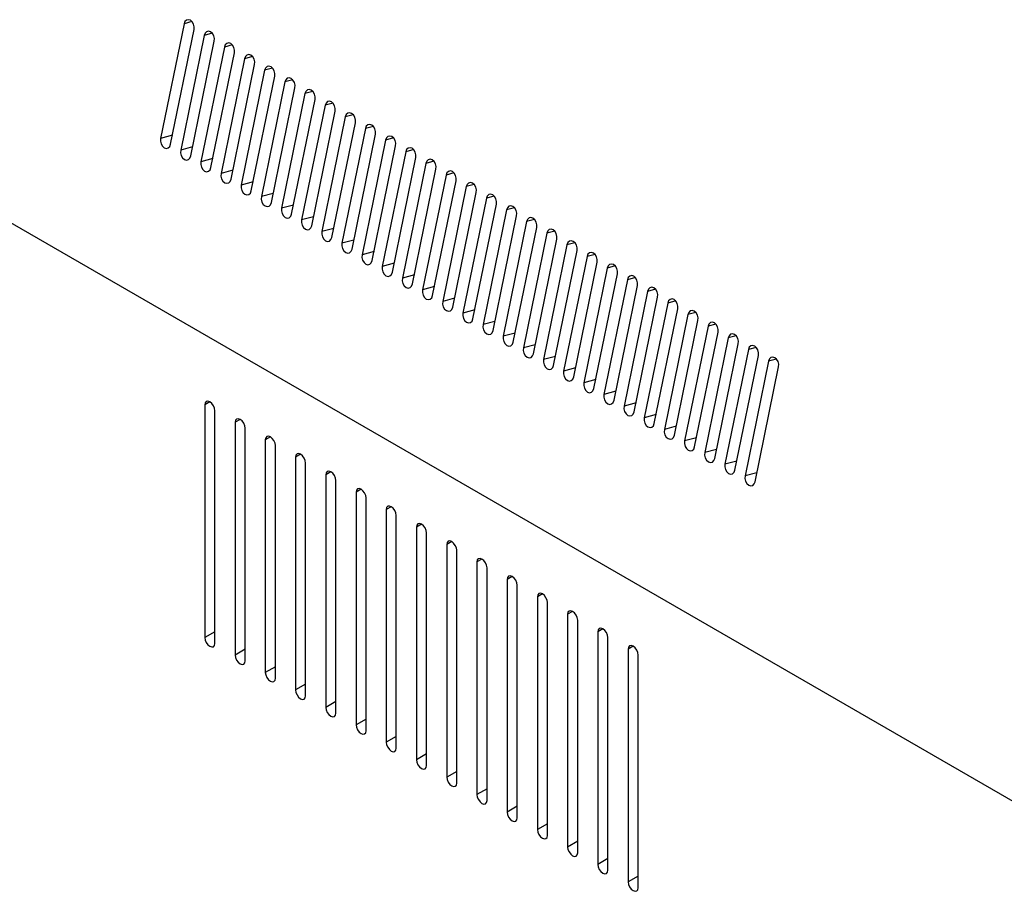
# Model space of a CAD drawing. Units: millimetres. Extents: x 5 to 415, y 0 to 297.
# Drawn here: x 356 to 363, y 142 to 148 of the extents above; entities that cross this region are included whole.
import ezdxf

# ---------------------------------------------------------------- set-up
doc = ezdxf.new("R2010")
doc.units = ezdxf.units.MM

msp = doc.modelspace()

# ---------------------------------------------------------------- linework, layer by layer
at = {"color": 7, "linetype": 'Continuous', "lineweight": 25}
for p, q in [((356.85735, 147.96205), (356.69264, 147.15712)), ((356.76335, 147.1163), (356.92806, 147.92123)), ((356.99877, 147.88041), (356.83406, 147.07548)), ((356.90477, 147.03466), (357.06949, 147.83959)), ((357.1402, 147.79877), (356.97548, 146.99384)), ((357.04619, 146.95302), (357.21091, 147.75795)), ((357.28162, 147.71713), (357.11691, 146.91219)), ((357.18762, 146.87137), (357.35233, 147.67631)), ((357.42304, 147.63549), (357.25833, 146.83055)), ((357.32904, 146.78973), (357.49375, 147.59467)), ((357.56446, 147.55385), (357.39975, 146.74891)), ((357.47046, 146.70809), (357.63517, 147.51303)), ((357.70588, 147.47221), (357.54117, 146.66727)), ((357.61188, 146.62645), (357.77659, 147.43139)), ((357.8473, 147.39057), (357.68259, 146.58563)), ((357.7533, 146.54481), (357.91801, 147.34975)), ((357.98872, 147.30892), (357.82401, 146.50399)), ((362.75213, 142.45902), (354.43656, 147.2595)), ((357.89472, 146.46317), (358.05943, 147.2681)), ((358.13015, 147.22728), (357.96543, 146.42235)), ((358.03614, 146.38153), (358.20086, 147.18646)), ((358.27157, 147.14564), (358.10685, 146.34071)), ((358.17757, 146.29989), (358.34228, 147.10482)), ((358.41299, 147.064), (358.24828, 146.25907)), ((358.31899, 146.21825), (358.4837, 147.02318)), ((358.55441, 146.98236), (358.3897, 146.17743)), ((358.46041, 146.13661), (358.62512, 146.94154)), ((358.69583, 146.90072), (358.53112, 146.09579)), ((358.60183, 146.05497), (358.76654, 146.8599)), ((358.83725, 146.81908), (358.67254, 146.01415)), ((358.74325, 145.97333), (358.90796, 146.77826)), ((358.97867, 146.73744), (358.81396, 145.9325)), ((358.88467, 145.89168), (359.04938, 146.69662)), ((359.12009, 146.6558), (358.95538, 145.85086)), ((359.02609, 145.81004), (359.19081, 146.61498)), ((359.26152, 146.57416), (359.0968, 145.76922)), ((359.16752, 145.7284), (359.33223, 146.53334)), ((359.40294, 146.49252), (359.23823, 145.68758)), ((359.30894, 145.64676), (359.47365, 146.4517)), ((359.54436, 146.41088), (359.37965, 145.60594)), ((359.45036, 145.56512), (359.61507, 146.37006)), ((359.68578, 146.32924), (359.52107, 145.5243)), ((359.59178, 145.48348), (359.75649, 146.28841)), ((359.8272, 146.24759), (359.66249, 145.44266)), ((359.7332, 145.40184), (359.89791, 146.20677)), ((359.96862, 146.16595), (359.80391, 145.36102)), ((359.87462, 145.3202), (360.03933, 146.12513)), ((360.11004, 146.08431), (359.94533, 145.27938)), ((360.01604, 145.23856), (360.18075, 146.04349)), ((360.25147, 146.00267), (360.08675, 145.19774)), ((360.15746, 145.15692), (360.32218, 145.96185)), ((360.39289, 145.92103), (360.22818, 145.1161)), ((360.29889, 145.07528), (360.4636, 145.88021)), ((360.53431, 145.83939), (360.3696, 145.03446)), ((360.44031, 144.99364), (360.60502, 145.79857)), ((360.67573, 145.75775), (360.51102, 144.95282)), ((360.58173, 144.91199), (360.74644, 145.71693)), ((360.81715, 145.67611), (360.65244, 144.87117)), ((360.72315, 144.83035), (360.88786, 145.63529)), ((360.95857, 145.59447), (360.79386, 144.78953)), ((360.86457, 144.74871), (361.02928, 145.55365)), ((357.00336, 145.2878), (357.00336, 143.65472)), ((357.07407, 143.6139), (357.07407, 145.24698)), ((357.21549, 145.16534), (357.21549, 143.53225)), ((357.2862, 143.49143), (357.2862, 145.12452)), ((357.42762, 145.04288), (357.42762, 143.40979)), ((357.49833, 143.36897), (357.49833, 145.00206)), ((357.63975, 144.92041), (357.63975, 143.28733)), ((357.71046, 143.24651), (357.71046, 144.87959)), ((357.85188, 144.79795), (357.85188, 143.16487)), ((357.9226, 143.12405), (357.9226, 144.75713)), ((358.06402, 144.67549), (358.06402, 143.04241)), ((358.13473, 143.00159), (358.13473, 144.63467)), ((358.27615, 144.55303), (358.27615, 142.91995)), ((358.34686, 142.87913), (358.34686, 144.51221)), ((358.48828, 144.43057), (358.48828, 142.79749)), ((358.55899, 142.75667), (358.55899, 144.38975)), ((358.70041, 144.30811), (358.70041, 142.67503)), ((358.77112, 142.63421), (358.77112, 144.26729)), ((358.91254, 144.18565), (358.91254, 142.55257)), ((358.98326, 142.51174), (358.98326, 144.14483)), ((359.12468, 144.06319), (359.12468, 142.4301)), ((359.19539, 142.38928), (359.19539, 144.02237)), ((359.33681, 143.94072), (359.33681, 142.30764)), ((359.40752, 142.26682), (359.40752, 143.8999)), ((359.54894, 143.81826), (359.54894, 142.18518)), ((359.61965, 142.14436), (359.61965, 143.77744)), ((359.76107, 143.6958), (359.76107, 142.06272)), ((359.83178, 142.0219), (359.83178, 143.65498)), ((359.9732, 143.57334), (359.9732, 141.94026)), ((360.04392, 141.89944), (360.04392, 143.53252))]:
    msp.add_line(p, q, dxfattribs=at)
at = {"color": 8, "linetype": 'Continuous', "lineweight": 25}
for p, q in [((356.91313, 147.97699), (356.85735, 147.96205)), ((357.05455, 147.89535), (356.99877, 147.88041)), ((357.19597, 147.81371), (357.1402, 147.79877)), ((357.33739, 147.73207), (357.28162, 147.71713)), ((357.47881, 147.65043), (357.42304, 147.63549)), ((357.62023, 147.56878), (357.56446, 147.55385)), ((357.76165, 147.48714), (357.70588, 147.47221)), ((357.90308, 147.4055), (357.8473, 147.39057)), ((358.0445, 147.32386), (357.98872, 147.30892)), ((358.18592, 147.24222), (358.13015, 147.22728)), ((356.77629, 147.17953), (356.69264, 147.15712)), ((358.32734, 147.16058), (358.27157, 147.14564)), ((356.91771, 147.09789), (356.83406, 147.07548)), ((358.46876, 147.07894), (358.41299, 147.064)), ((357.05913, 147.01624), (356.97548, 146.99384)), ((358.61018, 146.9973), (358.55441, 146.98236)), ((357.20056, 146.9346), (357.11691, 146.91219)), ((358.7516, 146.91566), (358.69583, 146.90072)), ((357.34198, 146.85296), (357.25833, 146.83055)), ((358.89303, 146.83402), (358.83725, 146.81908)), ((357.4834, 146.77132), (357.39975, 146.74891)), ((357.62482, 146.68968), (357.54117, 146.66727)), ((359.03445, 146.75238), (358.97867, 146.73744)), ((359.17587, 146.67074), (359.12009, 146.6558)), ((357.76624, 146.60804), (357.68259, 146.58563)), ((359.31729, 146.58909), (359.26152, 146.57416)), ((357.90766, 146.5264), (357.82401, 146.50399)), ((359.45871, 146.50745), (359.40294, 146.49252)), ((358.04908, 146.44476), (357.96543, 146.42235)), ((359.60013, 146.42581), (359.54436, 146.41088)), ((358.1905, 146.36312), (358.10685, 146.34071)), ((359.74155, 146.34417), (359.68578, 146.32924)), ((358.33193, 146.28148), (358.24828, 146.25907)), ((359.88298, 146.26253), (359.8272, 146.24759)), ((358.47335, 146.19984), (358.3897, 146.17743)), ((360.0244, 146.18089), (359.96862, 146.16595)), ((358.61477, 146.1182), (358.53112, 146.09579)), ((360.16582, 146.09925), (360.11004, 146.08431)), ((358.75619, 146.03656), (358.67254, 146.01415)), ((360.30724, 146.01761), (360.25147, 146.00267)), ((358.89761, 145.95491), (358.81396, 145.9325)), ((360.44866, 145.93597), (360.39289, 145.92103)), ((359.03903, 145.87327), (358.95538, 145.85086)), ((359.18045, 145.79163), (359.0968, 145.76922)), ((360.59008, 145.85433), (360.53431, 145.83939)), ((360.7315, 145.77269), (360.67573, 145.75775)), ((359.32188, 145.70999), (359.23823, 145.68758)), ((360.87292, 145.69105), (360.81715, 145.67611)), ((359.4633, 145.62835), (359.37965, 145.60594)), ((361.01435, 145.60941), (360.95857, 145.59447)), ((359.60472, 145.54671), (359.52107, 145.5243)), ((359.74614, 145.46507), (359.66249, 145.44266)), ((359.88756, 145.38343), (359.80391, 145.36102)), ((357.03872, 145.30821), (357.00336, 145.2878)), ((360.02898, 145.30179), (359.94533, 145.27938)), ((357.25085, 145.18575), (357.21549, 145.16534)), ((360.1704, 145.22015), (360.08675, 145.19774)), ((360.31182, 145.13851), (360.22818, 145.1161)), ((357.46298, 145.06329), (357.42762, 145.04288)), ((360.45325, 145.05687), (360.3696, 145.03446)), ((360.59467, 144.97522), (360.51102, 144.95282)), ((357.67511, 144.94083), (357.63975, 144.92041)), ((360.73609, 144.89358), (360.65244, 144.87117)), ((357.88725, 144.81837), (357.85188, 144.79795)), ((360.87751, 144.81194), (360.79386, 144.78953)), ((358.09938, 144.69591), (358.06402, 144.67549)), ((358.31151, 144.57344), (358.27615, 144.55303)), ((358.52364, 144.45098), (358.48828, 144.43057)), ((358.73577, 144.32852), (358.70041, 144.30811)), ((358.94791, 144.20606), (358.91254, 144.18565)), ((359.16004, 144.0836), (359.12468, 144.06319)), ((359.37217, 143.96114), (359.33681, 143.94072)), ((359.5843, 143.83868), (359.54894, 143.81826)), ((359.79643, 143.71622), (359.76107, 143.6958)), ((357.07407, 143.69554), (357.00336, 143.65472)), ((360.00857, 143.59375), (359.9732, 143.57334)), ((357.2862, 143.57308), (357.21549, 143.53225)), ((357.49833, 143.45061), (357.42762, 143.40979)), ((357.71046, 143.32815), (357.63975, 143.28733)), ((357.92259, 143.20569), (357.85188, 143.16487)), ((358.13473, 143.08323), (358.06402, 143.04241)), ((358.34686, 142.96077), (358.27615, 142.91995)), ((358.55899, 142.83831), (358.48828, 142.79749)), ((358.77112, 142.71585), (358.70041, 142.67503)), ((358.98326, 142.59339), (358.91254, 142.55257)), ((359.19539, 142.47092), (359.12468, 142.4301)), ((359.40752, 142.34846), (359.33681, 142.30764)), ((359.61965, 142.226), (359.54894, 142.18518)), ((359.83178, 142.10354), (359.76107, 142.06272)), ((360.04392, 141.98108), (359.9732, 141.94026))]:
    msp.add_line(p, q, dxfattribs=at)
at = {"color": 7, "linetype": 'Continuous', "lineweight": 25, "flags": 128}
for points in [[(356.92806, 147.92123), (356.92887, 147.9399), (356.92418, 147.95883), (356.91469, 147.97514), (356.90186, 147.98636), (356.88763, 147.99076), (356.87418, 147.98769), (356.86355, 147.97761), (356.85735, 147.96205)], [(357.06949, 147.83959), (357.0703, 147.85826), (357.0656, 147.87719), (357.05611, 147.8935), (357.04328, 147.90472), (357.02905, 147.90912), (357.0156, 147.90605), (357.00497, 147.89597), (356.99877, 147.88041)], [(357.21091, 147.75795), (357.21172, 147.77662), (357.20702, 147.79555), (357.19754, 147.81186), (357.1847, 147.82308), (357.17048, 147.82748), (357.15702, 147.82441), (357.14639, 147.81433), (357.1402, 147.79877)], [(357.35233, 147.67631), (357.35314, 147.69498), (357.34844, 147.71391), (357.33896, 147.73022), (357.32612, 147.74144), (357.3119, 147.74584), (357.29844, 147.74277), (357.28781, 147.73269), (357.28162, 147.71713)], [(357.49375, 147.59467), (357.49456, 147.61333), (357.48986, 147.63227), (357.48038, 147.64858), (357.46754, 147.65979), (357.45332, 147.6642), (357.43986, 147.66113), (357.42923, 147.65105), (357.42304, 147.63549)], [(357.63517, 147.51303), (357.63598, 147.53169), (357.63129, 147.55063), (357.6218, 147.56694), (357.60897, 147.57815), (357.59474, 147.58256), (357.58129, 147.57949), (357.57065, 147.56941), (357.56446, 147.55385)], [(357.77659, 147.43139), (357.7774, 147.45005), (357.77271, 147.46899), (357.76322, 147.4853), (357.75039, 147.49651), (357.73616, 147.50092), (357.72271, 147.49785), (357.71207, 147.48777), (357.70588, 147.47221)], [(357.91801, 147.34975), (357.91882, 147.36841), (357.91413, 147.38734), (357.90464, 147.40366), (357.89181, 147.41487), (357.87758, 147.41928), (357.86413, 147.41621), (357.8535, 147.40613), (357.8473, 147.39057)], [(358.05943, 147.2681), (358.06025, 147.28677), (358.05555, 147.3057), (358.04606, 147.32202), (358.03323, 147.33323), (358.019, 147.33764), (358.00555, 147.33457), (357.99492, 147.32448), (357.98872, 147.30892)], [(358.20086, 147.18646), (358.20167, 147.20513), (358.19697, 147.22406), (358.18749, 147.24038), (358.17465, 147.25159), (358.16043, 147.256), (358.14697, 147.25293), (358.13634, 147.24284), (358.13015, 147.22728)], [(358.34228, 147.10482), (358.34309, 147.12349), (358.33839, 147.14242), (358.32891, 147.15874), (358.31607, 147.16995), (358.30185, 147.17436), (358.28839, 147.17129), (358.27776, 147.1612), (358.27157, 147.14564)], [(356.69264, 147.15712), (356.69183, 147.13845), (356.69653, 147.11952), (356.70601, 147.10321), (356.71885, 147.09199), (356.73307, 147.08758), (356.74653, 147.09065), (356.75716, 147.10074), (356.76335, 147.1163)], [(356.83406, 147.07548), (356.83325, 147.05681), (356.83795, 147.03788), (356.84743, 147.02157), (356.86027, 147.01035), (356.87449, 147.00594), (356.88795, 147.00901), (356.89858, 147.0191), (356.90477, 147.03466)], [(358.4837, 147.02318), (358.48451, 147.04185), (358.47981, 147.06078), (358.47033, 147.07709), (358.45749, 147.08831), (358.44327, 147.09272), (358.42981, 147.08965), (358.41918, 147.07956), (358.41299, 147.064)], [(356.97548, 146.99384), (356.97467, 146.97517), (356.97937, 146.95624), (356.98886, 146.93992), (357.00169, 146.92871), (357.01592, 146.9243), (357.02937, 146.92737), (357.04, 146.93746), (357.04619, 146.95302)], [(358.62512, 146.94154), (358.62593, 146.96021), (358.62124, 146.97914), (358.61175, 146.99545), (358.59892, 147.00667), (358.58469, 147.01108), (358.57124, 147.008), (358.5606, 146.99792), (358.55441, 146.98236)], [(357.11691, 146.91219), (357.1161, 146.89353), (357.12079, 146.8746), (357.13028, 146.85828), (357.14311, 146.84707), (357.15734, 146.84266), (357.17079, 146.84573), (357.18142, 146.85581), (357.18762, 146.87137)], [(358.76654, 146.8599), (358.76735, 146.87857), (358.76266, 146.8975), (358.75317, 146.91381), (358.74034, 146.92503), (358.72611, 146.92943), (358.71266, 146.92636), (358.70202, 146.91628), (358.69583, 146.90072)], [(357.25833, 146.83055), (357.25752, 146.81189), (357.26221, 146.79295), (357.2717, 146.77664), (357.28453, 146.76543), (357.29876, 146.76102), (357.31221, 146.76409), (357.32284, 146.77417), (357.32904, 146.78973)], [(358.90796, 146.77826), (358.90877, 146.79693), (358.90408, 146.81586), (358.89459, 146.83217), (358.88176, 146.84339), (358.86753, 146.84779), (358.85408, 146.84472), (358.84344, 146.83464), (358.83725, 146.81908)], [(359.04938, 146.69662), (359.05019, 146.71529), (359.0455, 146.73422), (359.03601, 146.75053), (359.02318, 146.76175), (359.00895, 146.76615), (358.9955, 146.76308), (358.98487, 146.753), (358.97867, 146.73744)], [(357.39975, 146.74891), (357.39894, 146.73025), (357.40363, 146.71131), (357.41312, 146.695), (357.42595, 146.68379), (357.44018, 146.67938), (357.45363, 146.68245), (357.46427, 146.69253), (357.47046, 146.70809)], [(357.54117, 146.66727), (357.54036, 146.64861), (357.54505, 146.62967), (357.55454, 146.61336), (357.56737, 146.60215), (357.5816, 146.59774), (357.59505, 146.60081), (357.60569, 146.61089), (357.61188, 146.62645)], [(359.19081, 146.61498), (359.19162, 146.63364), (359.18692, 146.65258), (359.17743, 146.66889), (359.1646, 146.68011), (359.15037, 146.68451), (359.13692, 146.68144), (359.12629, 146.67136), (359.12009, 146.6558)], [(357.68259, 146.58563), (357.68178, 146.56696), (357.68648, 146.54803), (357.69596, 146.53172), (357.7088, 146.5205), (357.72302, 146.5161), (357.73648, 146.51917), (357.74711, 146.52925), (357.7533, 146.54481)], [(359.33223, 146.53334), (359.33304, 146.552), (359.32834, 146.57094), (359.31886, 146.58725), (359.30602, 146.59846), (359.2918, 146.60287), (359.27834, 146.5998), (359.26771, 146.58972), (359.26152, 146.57416)], [(357.82401, 146.50399), (357.8232, 146.48532), (357.8279, 146.46639), (357.83738, 146.45008), (357.85022, 146.43886), (357.86444, 146.43446), (357.8779, 146.43753), (357.88853, 146.44761), (357.89472, 146.46317)], [(359.47365, 146.4517), (359.47446, 146.47036), (359.46976, 146.4893), (359.46028, 146.50561), (359.44744, 146.51682), (359.43322, 146.52123), (359.41976, 146.51816), (359.40913, 146.50808), (359.40294, 146.49252)], [(357.96543, 146.42235), (357.96462, 146.40368), (357.96932, 146.38475), (357.97881, 146.36844), (357.99164, 146.35722), (358.00587, 146.35282), (358.01932, 146.35589), (358.02995, 146.36597), (358.03614, 146.38153)], [(359.61507, 146.37006), (359.61588, 146.38872), (359.61118, 146.40765), (359.6017, 146.42397), (359.58886, 146.43518), (359.57464, 146.43959), (359.56118, 146.43652), (359.55055, 146.42644), (359.54436, 146.41088)], [(358.10685, 146.34071), (358.10604, 146.32204), (358.11074, 146.30311), (358.12023, 146.2868), (358.13306, 146.27558), (358.14729, 146.27118), (358.16074, 146.27425), (358.17137, 146.28433), (358.17757, 146.29989)], [(359.75649, 146.28841), (359.7573, 146.30708), (359.75261, 146.32601), (359.74312, 146.34233), (359.73029, 146.35354), (359.71606, 146.35795), (359.70261, 146.35488), (359.69197, 146.34479), (359.68578, 146.32924)], [(359.89791, 146.20677), (359.89872, 146.22544), (359.89403, 146.24437), (359.88454, 146.26069), (359.87171, 146.2719), (359.85748, 146.27631), (359.84403, 146.27324), (359.83339, 146.26315), (359.8272, 146.24759)], [(358.24828, 146.25907), (358.24747, 146.2404), (358.25216, 146.22147), (358.26165, 146.20516), (358.27448, 146.19394), (358.28871, 146.18954), (358.30216, 146.1926), (358.31279, 146.20269), (358.31899, 146.21825)], [(358.3897, 146.17743), (358.38889, 146.15876), (358.39358, 146.13983), (358.40307, 146.12352), (358.4159, 146.1123), (358.43013, 146.10789), (358.44358, 146.11096), (358.45422, 146.12105), (358.46041, 146.13661)], [(360.03933, 146.12513), (360.04014, 146.1438), (360.03545, 146.16273), (360.02596, 146.17905), (360.01313, 146.19026), (359.9989, 146.19467), (359.98545, 146.1916), (359.97482, 146.18151), (359.96862, 146.16595)], [(358.53112, 146.09579), (358.53031, 146.07712), (358.535, 146.05819), (358.54449, 146.04187), (358.55732, 146.03066), (358.57155, 146.02625), (358.585, 146.02932), (358.59564, 146.03941), (358.60183, 146.05497)], [(360.18075, 146.04349), (360.18157, 146.06216), (360.17687, 146.08109), (360.16738, 146.0974), (360.15455, 146.10862), (360.14032, 146.11303), (360.12687, 146.10996), (360.11624, 146.09987), (360.11004, 146.08431)], [(358.67254, 146.01415), (358.67173, 145.99548), (358.67643, 145.97655), (358.68591, 145.96023), (358.69874, 145.94902), (358.71297, 145.94461), (358.72643, 145.94768), (358.73706, 145.95777), (358.74325, 145.97333)], [(360.32218, 145.96185), (360.32299, 145.98052), (360.31829, 145.99945), (360.30881, 146.01576), (360.29597, 146.02698), (360.28175, 146.03139), (360.26829, 146.02831), (360.25766, 146.01823), (360.25147, 146.00267)], [(358.81396, 145.9325), (358.81315, 145.91384), (358.81785, 145.89491), (358.82733, 145.87859), (358.84017, 145.86738), (358.85439, 145.86297), (358.86785, 145.86604), (358.87848, 145.87613), (358.88467, 145.89168)], [(360.4636, 145.88021), (360.46441, 145.89888), (360.45971, 145.91781), (360.45023, 145.93412), (360.43739, 145.94534), (360.42317, 145.94974), (360.40971, 145.94667), (360.39908, 145.93659), (360.39289, 145.92103)], [(360.60502, 145.79857), (360.60583, 145.81724), (360.60113, 145.83617), (360.59165, 145.85248), (360.57881, 145.8637), (360.56459, 145.8681), (360.55113, 145.86503), (360.5405, 145.85495), (360.53431, 145.83939)], [(358.95538, 145.85086), (358.95457, 145.8322), (358.95927, 145.81327), (358.96876, 145.79695), (358.98159, 145.78574), (358.99582, 145.78133), (359.00927, 145.7844), (359.0199, 145.79448), (359.02609, 145.81004)], [(359.0968, 145.76922), (359.09599, 145.75056), (359.10069, 145.73162), (359.11018, 145.71531), (359.12301, 145.7041), (359.13724, 145.69969), (359.15069, 145.70276), (359.16132, 145.71284), (359.16752, 145.7284)], [(360.74644, 145.71693), (360.74725, 145.7356), (360.74256, 145.75453), (360.73307, 145.77084), (360.72024, 145.78206), (360.70601, 145.78646), (360.69256, 145.78339), (360.68192, 145.77331), (360.67573, 145.75775)], [(359.23823, 145.68758), (359.23742, 145.66892), (359.24211, 145.64998), (359.2516, 145.63367), (359.26443, 145.62246), (359.27866, 145.61805), (359.29211, 145.62112), (359.30274, 145.6312), (359.30894, 145.64676)], [(360.88786, 145.63529), (360.88867, 145.65395), (360.88398, 145.67289), (360.87449, 145.6892), (360.86166, 145.70042), (360.84743, 145.70482), (360.83398, 145.70175), (360.82334, 145.69167), (360.81715, 145.67611)], [(359.37965, 145.60594), (359.37884, 145.58728), (359.38353, 145.56834), (359.39302, 145.55203), (359.40585, 145.54081), (359.42008, 145.53641), (359.43353, 145.53948), (359.44417, 145.54956), (359.45036, 145.56512)], [(361.02928, 145.55365), (361.03009, 145.57231), (361.0254, 145.59125), (361.01591, 145.60756), (361.00308, 145.61877), (360.98885, 145.62318), (360.9754, 145.62011), (360.96477, 145.61003), (360.95857, 145.59447)], [(359.52107, 145.5243), (359.52026, 145.50563), (359.52495, 145.4867), (359.53444, 145.47039), (359.54727, 145.45917), (359.5615, 145.45477), (359.57495, 145.45784), (359.58559, 145.46792), (359.59178, 145.48348)], [(359.66249, 145.44266), (359.66168, 145.42399), (359.66638, 145.40506), (359.67586, 145.38875), (359.68869, 145.37753), (359.70292, 145.37313), (359.71637, 145.3762), (359.72701, 145.38628), (359.7332, 145.40184)], [(357.07407, 145.24698), (357.07138, 145.26416), (357.06371, 145.28183), (357.05224, 145.2973), (357.03871, 145.30822), (357.02518, 145.31292), (357.01371, 145.31069), (357.00605, 145.30187), (357.00336, 145.2878)], [(359.80391, 145.36102), (359.8031, 145.34235), (359.8078, 145.32342), (359.81728, 145.30711), (359.83012, 145.29589), (359.84434, 145.29149), (359.8578, 145.29456), (359.86843, 145.30464), (359.87462, 145.3202)], [(359.94533, 145.27938), (359.94452, 145.26071), (359.94922, 145.24178), (359.95871, 145.22547), (359.97154, 145.21425), (359.98577, 145.20985), (359.99922, 145.21292), (360.00985, 145.223), (360.01604, 145.23856)], [(357.2862, 145.12452), (357.28351, 145.14169), (357.27584, 145.15937), (357.26437, 145.17484), (357.25084, 145.18575), (357.23731, 145.19046), (357.22584, 145.18823), (357.21818, 145.17941), (357.21549, 145.16534)], [(360.08675, 145.19774), (360.08594, 145.17907), (360.09064, 145.16014), (360.10013, 145.14383), (360.11296, 145.13261), (360.12719, 145.1282), (360.14064, 145.13127), (360.15127, 145.14136), (360.15746, 145.15692)], [(360.22818, 145.1161), (360.22737, 145.09743), (360.23206, 145.0785), (360.24155, 145.06219), (360.25438, 145.05097), (360.26861, 145.04656), (360.28206, 145.04963), (360.29269, 145.05972), (360.29889, 145.07528)], [(357.49833, 145.00206), (357.49564, 145.01923), (357.48798, 145.0369), (357.47651, 145.05238), (357.46298, 145.06329), (357.44945, 145.068), (357.43798, 145.06577), (357.43031, 145.05695), (357.42762, 145.04288)], [(360.3696, 145.03446), (360.36879, 145.01579), (360.37348, 144.99686), (360.38297, 144.98054), (360.3958, 144.96933), (360.41003, 144.96492), (360.42348, 144.96799), (360.43411, 144.97808), (360.44031, 144.99364)], [(357.71046, 144.87959), (357.70777, 144.89677), (357.70011, 144.91444), (357.68864, 144.92991), (357.67511, 144.94083), (357.66158, 144.94554), (357.65011, 144.94331), (357.64244, 144.93449), (357.63975, 144.92041)], [(360.51102, 144.95282), (360.51021, 144.93415), (360.5149, 144.91522), (360.52439, 144.8989), (360.53722, 144.88769), (360.55145, 144.88328), (360.5649, 144.88635), (360.57554, 144.89644), (360.58173, 144.91199)], [(357.9226, 144.75713), (357.9199, 144.77431), (357.91224, 144.79198), (357.90077, 144.80745), (357.88724, 144.81837), (357.87371, 144.82307), (357.86224, 144.82085), (357.85458, 144.81202), (357.85188, 144.79795)], [(360.65244, 144.87117), (360.65163, 144.85251), (360.65632, 144.83358), (360.66581, 144.81726), (360.67864, 144.80605), (360.69287, 144.80164), (360.70632, 144.80471), (360.71696, 144.81479), (360.72315, 144.83035)], [(360.79386, 144.78953), (360.79305, 144.77087), (360.79775, 144.75193), (360.80723, 144.73562), (360.82007, 144.72441), (360.83429, 144.72), (360.84775, 144.72307), (360.85838, 144.73315), (360.86457, 144.74871)], [(358.13473, 144.63467), (358.13204, 144.65185), (358.12437, 144.66952), (358.1129, 144.68499), (358.09937, 144.69591), (358.08584, 144.70061), (358.07437, 144.69838), (358.06671, 144.68956), (358.06402, 144.67549)], [(358.34686, 144.51221), (358.34417, 144.52939), (358.3365, 144.54706), (358.32503, 144.56253), (358.3115, 144.57345), (358.29797, 144.57815), (358.2865, 144.57592), (358.27884, 144.5671), (358.27615, 144.55303)], [(358.55899, 144.38975), (358.5563, 144.40693), (358.54864, 144.4246), (358.53717, 144.44007), (358.52364, 144.45099), (358.51011, 144.45569), (358.49864, 144.45346), (358.49097, 144.44464), (358.48828, 144.43057)], [(358.77112, 144.26729), (358.76843, 144.28447), (358.76077, 144.30214), (358.7493, 144.31761), (358.73577, 144.32853), (358.72224, 144.33323), (358.71077, 144.331), (358.7031, 144.32218), (358.70041, 144.30811)], [(358.98326, 144.14483), (358.98056, 144.16201), (358.9729, 144.17968), (358.96143, 144.19515), (358.9479, 144.20606), (358.93437, 144.21077), (358.9229, 144.20854), (358.91524, 144.19972), (358.91254, 144.18565)], [(359.19539, 144.02237), (359.1927, 144.03954), (359.18503, 144.05721), (359.17356, 144.07269), (359.16003, 144.0836), (359.1465, 144.08831), (359.13503, 144.08608), (359.12737, 144.07726), (359.12468, 144.06319)], [(359.40752, 143.8999), (359.40483, 143.91708), (359.39716, 143.93475), (359.38569, 143.95022), (359.37216, 143.96114), (359.35863, 143.96585), (359.34716, 143.96362), (359.3395, 143.9548), (359.33681, 143.94072)], [(359.61965, 143.77744), (359.61696, 143.79462), (359.6093, 143.81229), (359.59783, 143.82776), (359.5843, 143.83868), (359.57077, 143.84338), (359.5593, 143.84116), (359.55163, 143.83233), (359.54894, 143.81826)], [(359.83178, 143.65498), (359.82909, 143.67216), (359.82143, 143.68983), (359.80996, 143.7053), (359.79643, 143.71622), (359.7829, 143.72092), (359.77143, 143.7187), (359.76376, 143.70987), (359.76107, 143.6958)], [(357.00336, 143.65472), (357.00605, 143.63754), (357.01371, 143.61987), (357.02518, 143.6044), (357.03871, 143.59348), (357.05224, 143.58878), (357.06371, 143.591), (357.07138, 143.59983), (357.07407, 143.6139)], [(360.04392, 143.53252), (360.04122, 143.5497), (360.03356, 143.56737), (360.02209, 143.58284), (360.00856, 143.59376), (359.99503, 143.59846), (359.98356, 143.59623), (359.9759, 143.58741), (359.9732, 143.57334)], [(357.21549, 143.53225), (357.21818, 143.51508), (357.22584, 143.49741), (357.23731, 143.48194), (357.25084, 143.47102), (357.26437, 143.46631), (357.27584, 143.46854), (357.28351, 143.47737), (357.2862, 143.49143)], [(357.42762, 143.40979), (357.43031, 143.39262), (357.43798, 143.37495), (357.44945, 143.35948), (357.46298, 143.34856), (357.47651, 143.34385), (357.48798, 143.34608), (357.49564, 143.3549), (357.49833, 143.36897)], [(357.63975, 143.28733), (357.64244, 143.27016), (357.65011, 143.25249), (357.66158, 143.23701), (357.67511, 143.2261), (357.68864, 143.22139), (357.70011, 143.22362), (357.70777, 143.23244), (357.71046, 143.24651)], [(357.85188, 143.16487), (357.85458, 143.14769), (357.86224, 143.13002), (357.87371, 143.11455), (357.88724, 143.10364), (357.90077, 143.09893), (357.91224, 143.10116), (357.9199, 143.10998), (357.9226, 143.12405)], [(358.06402, 143.04241), (358.06671, 143.02523), (358.07437, 143.00756), (358.08584, 142.99209), (358.09937, 142.98117), (358.1129, 142.97647), (358.12437, 142.9787), (358.13204, 142.98752), (358.13473, 143.00159)], [(358.27615, 142.91995), (358.27884, 142.90277), (358.2865, 142.8851), (358.29797, 142.86963), (358.3115, 142.85871), (358.32503, 142.85401), (358.3365, 142.85624), (358.34417, 142.86506), (358.34686, 142.87913)], [(358.48828, 142.79749), (358.49097, 142.78031), (358.49864, 142.76264), (358.51011, 142.74717), (358.52364, 142.73625), (358.53717, 142.73155), (358.54864, 142.73378), (358.5563, 142.7426), (358.55899, 142.75667)], [(358.70041, 142.67503), (358.7031, 142.65785), (358.71077, 142.64018), (358.72224, 142.62471), (358.73577, 142.61379), (358.7493, 142.60909), (358.76077, 142.61132), (358.76843, 142.62014), (358.77112, 142.63421)], [(358.91254, 142.55257), (358.91524, 142.53539), (358.9229, 142.51772), (358.93437, 142.50225), (358.9479, 142.49133), (358.96143, 142.48663), (358.9729, 142.48885), (358.98056, 142.49768), (358.98326, 142.51174)], [(359.12468, 142.4301), (359.12737, 142.41293), (359.13503, 142.39526), (359.1465, 142.37979), (359.16003, 142.36887), (359.17356, 142.36416), (359.18503, 142.36639), (359.1927, 142.37521), (359.19539, 142.38928)], [(359.33681, 142.30764), (359.3395, 142.29047), (359.34716, 142.2728), (359.35863, 142.25732), (359.37216, 142.24641), (359.38569, 142.2417), (359.39716, 142.24393), (359.40483, 142.25275), (359.40752, 142.26682)], [(359.54894, 142.18518), (359.55163, 142.168), (359.5593, 142.15033), (359.57077, 142.13486), (359.5843, 142.12395), (359.59783, 142.11924), (359.6093, 142.12147), (359.61696, 142.13029), (359.61965, 142.14436)], [(359.76107, 142.06272), (359.76376, 142.04554), (359.77143, 142.02787), (359.7829, 142.0124), (359.79643, 142.00148), (359.80996, 141.99678), (359.82143, 141.99901), (359.82909, 142.00783), (359.83178, 142.0219)], [(359.9732, 141.94026), (359.9759, 141.92308), (359.98356, 141.90541), (359.99503, 141.88994), (360.00856, 141.87902), (360.02209, 141.87432), (360.03356, 141.87655), (360.04122, 141.88537), (360.04392, 141.89944)]]:
    msp.add_lwpolyline(points, dxfattribs=at)

doc.saveas('drawing.dxf')
